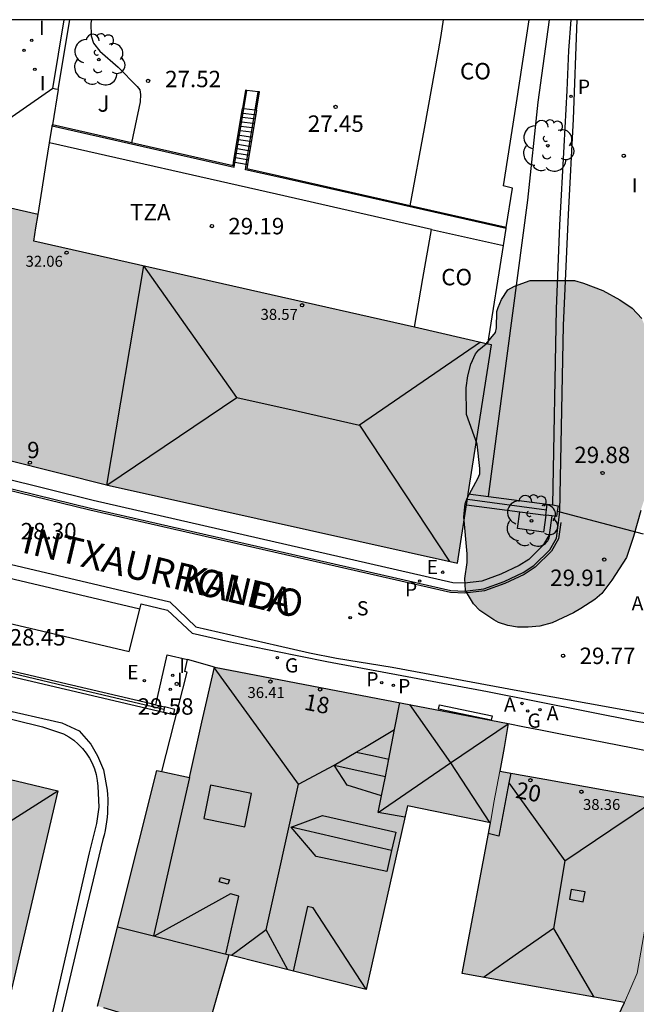
# Model space of a CAD drawing. Units: metres. Extents: x 584144 to 584496, y 4796789 to 4797041.
# Drawn here: x 584434 to 584462, y 4796995 to 4797040 of the extents above; entities that cross this region are included whole.
import ezdxf
from ezdxf.enums import TextEntityAlignment as Align

# ---------------------------------------------------------------- set-up
doc = ezdxf.new("R2010")
doc.units = ezdxf.units.M
for name, color, linetype in [('010106', 9, 'Continuous'), ('020204', 9, 'Continuous'), ('020308', 9, 'Continuous'), ('050102', 4, 'Continuous'), ('060108', 9, 'Continuous'), ('060113', 4, 'Continuous'), ('060117', 9, 'Continuous'), ('060141', 9, 'Continuous'), ('060144', 9, 'Continuous'), ('060145', 9, 'Continuous'), ('070105', 6, 'Continuous'), ('070106', 6, 'Continuous'), ('070108', 9, 'VALLA'), ('070110', 9, 'Continuous'), ('080106', 1, 'Continuous'), ('080107', 9, 'Continuous'), ('080109', 9, 'Continuous'), ('080110', 9, 'Continuous'), ('080124', 9, 'Continuous'), ('080201', 9, 'Continuous'), ('080202', 9, 'Continuous'), ('080301', 9, 'Continuous'), ('080303', 9, 'Continuous'), ('080306', 9, 'Continuous'), ('080308', 9, 'Continuous'), ('080311', 9, 'Continuous'), ('080312', 8, 'Continuous'), ('100101', 9, 'Continuous'), ('100106', 63, 'Continuous'), ('100107', 3, 'Continuous'), ('100116', 71, 'Continuous'), ('100202', 3, 'Continuous'), ('100302', 7, 'Continuous'), ('200205', 4, 'Continuous'), ('200305', 4, 'Continuous'), ('210102', 4, 'Continuous'), ('210201', 9, 'Continuous'), ('210204', 9, 'Continuous'), ('210205', 4, 'Continuous'), ('210301', 9, 'Continuous'), ('210304', 9, 'Continuous'), ('210305', 4, 'Continuous'), ('220205', 1, 'Continuous'), ('220305', 1, 'Continuous'), ('230204', 9, 'Continuous'), ('230304', 9, 'Continuous'), ('260101', 9, 'Continuous'), ('270204', 9, 'Continuous'), ('270304', 9, 'Continuous'), ('990501', 21, 'Continuous'), ('990504', 63, 'Continuous')]:
    doc.layers.add(name, color=color, linetype=linetype)
doc.layers.add('080111', color=7, linetype='Continuous', lineweight=30)
doc.layers.add('080117', color=7, linetype='Continuous', lineweight=20)
doc.styles.add('ARIAL', font='ARIAL.TTF', dxfattribs={"height": 1})
doc.styles.add('ARIALI', font='ARIALI.TTF', dxfattribs={"height": 1})
doc.styles.add('ROMANS', font='romans__.ttf', dxfattribs={"height": 1})
doc.styles.get("Standard").update_dxf_attribs({"font": 'txt.shx'})
doc.linetypes.add('VALLA', pattern='A,1,[200,DONOSTI.shx,S=0.1,R=0,X=0,Y=0],1', length=2)

# ---------------------------------------------------------------- blocks, each defined once
blk = doc.blocks.new('PUNTO')
blk.add_circle((0, 0), 0.075)
at = {"layer": '080201'}
blk.add_attdef('NPUNTO', (3018670.602, 23971172.45, 141.256), '', height=0.75, rotation=359.806, dxfattribs=at)
blk = doc.blocks.new('COTAPU')
blk.add_circle((0, 0), 0.075)
blk = doc.blocks.new('BloquePortal')
blk.add_circle((0, 0), 0.075)
at = {"flags": 5}
blk.add_attdef('INDICE', text='', height=0.75, dxfattribs=at).set_placement((0, 0), align=Align.MIDDLE_CENTER)
blk = doc.blocks.new('ARBOL')
blk.add_circle((0, 0), 0.0587)
for centre, radius, start, end in [((-0.564, 0.381), 0.532, 92.28, 254.58), ((-0.28, 0.855), 0.3, 359.2878, 173.6078), ((0.097, 0.97), 0.21, 23.1565, 160.4665), ((0.438, 0.881), 0.24, 301.578, 139.328), ((0.656, 0.288), 0.443, 319.8556, 114.7656), ((-0.091, 0.321), 0.12, 119.14, 310.56), ((0.819, -0.249), 0.383, 235.5275, 62.0275), ((-0.556, -0.339), 0.555, 142.64, 266.54), ((-0.039, -0.384), 0.21, 189.64, 323.88), ((0.299, -0.624), 0.532, 224.67, 0.24), ((-0.301, -0.676), 0.45, 213.78, 295.32)]:
    blk.add_arc(centre, radius, start, end)
blk = doc.blocks.new('PLUVI3')
blk.add_circle((0, 0), 0.055)
blk = doc.blocks.new('SANEA')
blk.add_circle((0, 0), 0.055)
blk = doc.blocks.new('REIND')
blk.add_circle((0, 0), 0.055)
blk = doc.blocks.new('REGELE')
blk.add_circle((0, 0), 0.055)
blk = doc.blocks.new('REGAS')
blk.add_circle((0, 0), 0.055)
blk = doc.blocks.new('ABAS')
blk.add_circle((0, 0), 0.055)
blk = doc.blocks.new('PLUVI1')
blk.add_circle((0, 0), 0.055)

msp = doc.modelspace()

# ---------------------------------------------------------------- hatches: boundary and pattern name
at = {"layer": '990501'}
for points in [[(584455.146, 4797025.25), (584444.609, 4797027.64), (584434.234, 4797029.993), (584434.33, 4797030.598), (584434.425, 4797031.202), (584433.567, 4797031.404), (584432.709, 4797031.607), (584431.58, 4797026.122), (584430.452, 4797020.637), (584430.581, 4797020.606), (584437.669, 4797018.818), (584453.584, 4797015.267)], [(584407.676, 4797011.429), (584405.615, 4797002.71), (584405.509, 4797002.264), (584404.354, 4796997.377), (584404.247, 4796996.926), (584403.552, 4796993.986), (584404.502, 4796993.763), (584404.774, 4796993.699), (584410.156, 4796992.433), (584410.544, 4796994.599), (584425.261, 4796990.999), (584424.747, 4796988.958), (584431.215, 4796987.334), (584435.33, 4797004.879), (584428.315, 4797006.54), (584428.069, 4797006.599), (584425.734, 4797007.152), (584425.389, 4797007.233), (584417.56, 4797009.088), (584417.273, 4797009.156), (584415.2, 4797009.647), (584414.893, 4797009.72)], [(584455.525, 4797005.771), (584455.719, 4797006.859), (584455.913, 4797007.947), (584442.487, 4797010.551), (584441.915, 4797008.016), (584441.343, 4797005.486), (584439.845, 4797005.808), (584437.145, 4796995.041), (584442.045, 4796993.561), (584443.14, 4796997.376), (584449.413, 4796995.798), (584451.303, 4797004.194), (584455.097, 4797003.414), (584455.258, 4797004.346)], [(584483.329, 4796999.149), (584483.663, 4797001.518), (584480.491, 4797001.942), (584480.648, 4797003.186), (584480.674, 4797003.457), (584480.673, 4797003.607), (584480.627, 4797003.667), (584480.561, 4797003.715), (584480.369, 4797003.785), (584471.962, 4797005.122), (584463.533, 4797006.463), (584463.349, 4797005.432), (584463.165, 4797004.4), (584462.479, 4797000.469), (584461.793, 4796996.538), (584461.508, 4796995.869), (584461.223, 4796995.2), (584459.999, 4796992.621), (584460.567, 4796992.421), (584460.822, 4796992.95), (584468.354, 4796991.56), (584475.887, 4796990.17), (584475.565, 4796988.908), (584481.685, 4796987.69), (584481.777, 4796988.16), (584481.837, 4796988.466), (584482.478, 4796991.74), (584482.577, 4796992.251), (584482.848, 4796993.633), (584483.118, 4796995.015), (584482.932, 4796995.018), (584482.747, 4796995.022)], [(584463.165, 4797004.4), (584460.371, 4797004.902), (584457.576, 4797005.403), (584456.551, 4797005.587), (584455.525, 4797005.771), (584455.258, 4797004.346), (584455.097, 4797003.414), (584453.809, 4796996.519), (584457.278, 4796995.902), (584461.223, 4796995.2), (584461.508, 4796995.869), (584461.793, 4796996.538), (584462.479, 4797000.469)]]:
    msp.add_hatch(color=256, dxfattribs=at).paths.add_polyline_path(points)
at = {"layer": '990504'}
msp.add_hatch(color=256, dxfattribs=at).paths.add_polyline_path([(584458.93, 4797028.183), (584459.35, 4797028.067), (584460.238, 4797027.735), (584461.01, 4797027.307), (584461.57, 4797026.927), (584462.01, 4797026.451), (584462.662, 4797024.967), (584462.986, 4797023.915), (584463.106, 4797022.911), (584463.102, 4797021.899), (584462.962, 4797020.907), (584462.646, 4797019.787), (584461.962, 4797017.679), (584461.634, 4797016.491), (584461.31, 4797015.531), (584460.65, 4797014.495), (584460.19, 4797013.891), (584459.866, 4797013.615), (584459.226, 4797013.203), (584458.886, 4797013.003), (584457.91, 4797012.547), (584457.354, 4797012.395), (584456.826, 4797012.351), (584456.334, 4797012.355), (584455.894, 4797012.423), (584455.47, 4797012.567), (584455.25, 4797012.683), (584454.618, 4797013.111), (584454.322, 4797013.423), (584453.954, 4797014.027), (584453.93, 4797014.579), (584454.026, 4797015.307), (584454.03, 4797015.707), (584453.874, 4797017.387), (584453.938, 4797017.991), (584454.03, 4797018.243), (584454.526, 4797019.139), (584454.614, 4797019.359), (584454.618, 4797019.607), (584454.486, 4797020.719), (584453.998, 4797022.067), (584453.994, 4797023.279), (584454.062, 4797023.835), (584454.194, 4797024.367), (584454.418, 4797024.843), (584454.566, 4797025.023), (584454.894, 4797025.299), (584455.326, 4797025.815), (584455.374, 4797026.027), (584455.394, 4797026.771), (584455.45, 4797026.963), (584455.606, 4797027.327), (584455.894, 4797027.759), (584456.198, 4797027.935), (584456.914, 4797028.191)])

# ---------------------------------------------------------------- linework, layer by layer
at = {"layer": '010106', "flags": 128}
msp.add_lwpolyline([(584144.159, 4796790.113), (584494.149, 4796790.106), (584494.155, 4797040.098), (584144.165, 4797040.106)], close=True, dxfattribs=at)
at = {"layer": '050102'}
msp.add_polyline3d([(584458.274, 4797017.614, 29.766), (584458.436, 4797026.13, 28.925), (584458.664, 4797031.204, 28.396), (584458.889, 4797035.554, 28.274), (584459.06, 4797040.099, 27.965)], dxfattribs=at)
at = {"layer": '060108'}
for points in [[(584457.904, 4797017.433, 29.638), (584457.782, 4797016.564, 29.642), (584457.509, 4797016.096, 29.643), (584456.847, 4797015.447, 29.645), (584456.406, 4797015.161, 29.646), (584455.577, 4797014.767, 29.648), (584454.709, 4797014.459, 29.651), (584453.904, 4797014.359, 29.655), (584453.384, 4797014.369, 29.657), (584436.948, 4797018.144, 28.576), (584428.522, 4797020.217, 28.016), (584422.29, 4797021.681, 27.556), (584406.519, 4797025.121, 26.549)], [(584400.099, 4797020.314, 26.289), (584403.23, 4797019.538, 26.464), (584404.243, 4797019.301, 26.428), (584404.288, 4797019.28, 26.429), (584408.209, 4797018.377, 26.687), (584409.174, 4797018.153, 26.855), (584411.805, 4797017.539, 27.03), (584438.592, 4797011.237, 28.783), (584439.075, 4797013.177, 28.751)], [(584439.075, 4797013.177, 28.751), (584439.136, 4797013.42, 28.747), (584440.341, 4797013.121, 28.806), (584441.472, 4797012.081, 28.902), (584443.145, 4797011.691, 28.927)], [(584443.145, 4797011.691, 28.927), (584444.01, 4797011.506, 28.995), (584447.614, 4797010.774, 29.153), (584454.96, 4797009.41, 29.583), (584461.778, 4797008.05, 29.911), (584469.646, 4797006.778, 30.531), (584475.875, 4797005.738, 30.853), (584477.379, 4797005.56, 30.915), (584480.732, 4797005.16, 31.081), (584484.048, 4797004.684, 31.279)]]:
    msp.add_polyline3d(points, dxfattribs=at)
at = {"layer": '060113'}
for points in [[(584406.536, 4797024.803, 26.442), (584422.133, 4797021.311, 27.618), (584428.373, 4797019.853, 28.106), (584436.818, 4797017.788, 28.705), (584453.287, 4797014.03, 29.86), (584453.924, 4797013.997, 29.861), (584454.796, 4797014.106, 29.86), (584455.72, 4797014.436, 29.861), (584456.588, 4797014.85, 29.862), (584457.08, 4797015.17, 29.863), (584457.803, 4797015.881, 29.862), (584458.113, 4797016.416, 29.862), (584458.274, 4797017.614, 29.856)], [(584399.776, 4797022.599, 26.077), (584401.818, 4797022.13, 26.206), (584403.878, 4797022.124, 26.362), (584440.444, 4797013.501, 28.747), (584441.635, 4797012.368, 28.788)], [(584439.075, 4797013.177, 28.673), (584403.502, 4797021.566, 26.353), (584401.682, 4797021.507, 26.209)], [(584441.635, 4797012.368, 28.788), (584445.371, 4797011.508, 28.964), (584446.823, 4797011.174, 29.06), (584448.067, 4797010.934, 29.15), (584450.601, 4797010.528, 29.297), (584456.354, 4797009.455, 29.627), (584461.146, 4797008.588, 29.863)], [(584461.146, 4797008.588, 29.863), (584464.348, 4797008.008, 30.013), (584468.584, 4797007.242, 30.235), (584471.886, 4797006.72, 30.477), (584474.815, 4797006.306, 30.695), (584477.733, 4797005.884, 30.879), (584482.867, 4797005.138, 31.124), (584485.069, 4797004.882, 31.324)]]:
    msp.add_polyline3d(points, dxfattribs=at)
at = {"layer": '060117'}
for points in [[(584443.961, 4797036.874, 27.382), (584443.902, 4797036.882, 27.378), (584443.764, 4797036.046, 27.552)], [(584444.485, 4797036.81, 27.416), (584443.961, 4797036.874, 27.382)], [(584444.406, 4797035.97, 27.939), (584444.543, 4797036.803, 27.42), (584444.485, 4797036.81, 27.416)], [(584443.362, 4797033.599, 29.424), (584443.764, 4797036.046, 27.552)], [(584443.824, 4797036.039, 27.556), (584443.764, 4797036.046, 27.552)], [(584444.348, 4797035.976, 27.592), (584443.824, 4797036.039, 27.556)], [(584444.406, 4797035.97, 27.939), (584443.997, 4797033.483, 29.489)], [(584444.406, 4797035.97, 27.596), (584444.348, 4797035.976, 27.592)], [(584443.335, 4797033.436, 29.525), (584443.362, 4797033.599, 29.424)], [(584443.42, 4797033.588, 29.335), (584443.362, 4797033.599, 29.331)], [(584443.94, 4797033.493, 29.372), (584443.42, 4797033.588, 29.335)], [(584443.997, 4797033.483, 29.376), (584443.94, 4797033.493, 29.372)], [(584443.997, 4797033.483, 29.489), (584443.966, 4797033.294, 29.607)]]:
    msp.add_polyline3d(points, dxfattribs=at)
at = {"layer": '060141'}
for points in [[(584443.788, 4797035.824, 27.68), (584443.729, 4797035.832, 27.676)], [(584444.312, 4797035.76, 27.713), (584443.788, 4797035.824, 27.68)], [(584443.723, 4797035.43, 28.001), (584443.664, 4797035.437, 27.997)], [(584443.757, 4797035.633, 27.852), (584443.698, 4797035.64, 27.848)], [(584444.248, 4797035.368, 28.037), (584443.723, 4797035.43, 28.001)], [(584444.281, 4797035.57, 27.889), (584443.757, 4797035.633, 27.852)], [(584444.306, 4797035.361, 28.041), (584444.248, 4797035.368, 28.037)], [(584444.339, 4797035.564, 27.893), (584444.281, 4797035.57, 27.889)], [(584444.37, 4797035.753, 27.716), (584444.312, 4797035.76, 27.713)], [(584443.657, 4797035.025, 28.297), (584443.598, 4797035.032, 28.293)], [(584443.69, 4797035.227, 28.149), (584443.631, 4797035.234, 28.145)], [(584444.181, 4797034.962, 28.334), (584443.657, 4797035.025, 28.297)], [(584444.214, 4797035.165, 28.185), (584443.69, 4797035.227, 28.149)], [(584444.239, 4797034.956, 28.338), (584444.181, 4797034.962, 28.334)], [(584444.273, 4797035.158, 28.189), (584444.214, 4797035.165, 28.185)], [(584443.589, 4797034.611, 28.596), (584443.53, 4797034.62, 28.591)], [(584443.622, 4797034.815, 28.447), (584443.563, 4797034.824, 28.442)], [(584444.111, 4797034.536, 28.635), (584443.589, 4797034.611, 28.596)], [(584444.145, 4797034.741, 28.487), (584443.622, 4797034.815, 28.447)], [(584444.169, 4797034.528, 28.639), (584444.111, 4797034.536, 28.635)], [(584444.203, 4797034.733, 28.491), (584444.145, 4797034.741, 28.487)], [(584443.521, 4797034.202, 28.891), (584443.463, 4797034.212, 28.887)], [(584443.554, 4797034.404, 28.744), (584443.496, 4797034.414, 28.739)], [(584444.043, 4797034.12, 28.93), (584443.521, 4797034.202, 28.891)], [(584444.075, 4797034.319, 28.782), (584443.554, 4797034.404, 28.744)], [(584444.1, 4797034.111, 28.934), (584444.043, 4797034.12, 28.93)], [(584444.133, 4797034.31, 28.786), (584444.075, 4797034.319, 28.782)], [(584443.454, 4797033.795, 29.187), (584443.396, 4797033.805, 29.183)], [(584443.487, 4797033.998, 29.039), (584443.429, 4797034.008, 29.035)], [(584443.975, 4797033.709, 29.225), (584443.454, 4797033.795, 29.187)], [(584444.008, 4797033.909, 29.077), (584443.487, 4797033.998, 29.039)], [(584444.033, 4797033.7, 29.229), (584443.975, 4797033.709, 29.225)], [(584444.066, 4797033.9, 29.081), (584444.008, 4797033.909, 29.077)]]:
    msp.add_polyline3d(points, dxfattribs=at)
at = {"layer": '060144'}
for points in [[(584443.824, 4797036.039, 27.881), (584443.961, 4797036.874, 27.378)], [(584444.348, 4797035.976, 27.907), (584444.485, 4797036.81, 27.42)], [(584443.42, 4797033.588, 29.37), (584443.824, 4797036.039, 27.881)], [(584443.94, 4797033.493, 29.358), (584444.348, 4797035.976, 27.907)], [(584435.075, 4797035.255, 29.499), (584443.385, 4797033.375, 29.499), (584443.42, 4797033.588, 29.37)], [(584455.808, 4797030.558, 29.499), (584445.421, 4797032.908, 29.499), (584443.9, 4797033.252, 29.499), (584443.94, 4797033.493, 29.358)]]:
    msp.add_polyline3d(points, dxfattribs=at)
at = {"layer": '060145'}
for points in [[(584458.762, 4797040.099, 27.954), (584458.659, 4797038.694, 28.152), (584458.579, 4797036.866, 28.312), (584458.442, 4797034.306, 28.42), (584458.246, 4797030.718, 28.536), (584458.106, 4797026.895, 28.908), (584457.936, 4797017.933, 29.793)], [(584455.913, 4797007.947, 29.668), (584456.651, 4797007.803, 29.723), (584457.39, 4797007.659, 29.777)], [(584459.657, 4797007.218, 29.943), (584461.595, 4797006.84, 30.085), (584463.533, 4797006.463, 30.228)]]:
    msp.add_polyline3d(points, dxfattribs=at)
at = {"layer": '070105'}
for points in [[(584435.099, 4797036.959, 29.4), (584435.625, 4797040.1, 29.337)], [(584435.346, 4797036.918, 29.372), (584435.879, 4797040.1, 29.333)], [(584435.346, 4797036.918, 29.372), (584435.083, 4797035.303, 29.78)], [(584435.346, 4797036.918, 29.4), (584435.222, 4797036.938, 29.4), (584435.099, 4797036.959, 29.4)], [(584434.948, 4797034.475, 30.002), (584435.07, 4797035.224, 29.8), (584435.075, 4797035.255, 29.792)], [(584435.075, 4797035.255, 29.792), (584435.083, 4797035.303, 29.78)], [(584438.692, 4797034.486, 29.499), (584435.083, 4797035.303, 29.499)], [(584434.425, 4797031.202, 30.78), (584434.609, 4797032.366, 30.519), (584434.793, 4797033.529, 30.257), (584434.948, 4797034.475, 30.002)], [(584443.335, 4797033.436, 29.499), (584438.692, 4797034.486, 29.499)], [(584451.43, 4797031.605, 29.499), (584445.45, 4797032.958, 29.499), (584443.966, 4797033.294, 29.499)], [(584455.817, 4797030.612, 31.828), (584456.099, 4797032.414, 31.804), (584455.683, 4797032.51, 31.78)], [(584455.817, 4797030.612, 29.499), (584451.43, 4797031.605, 29.499)], [(584455.687, 4797029.783, 31.839), (584455.808, 4797030.558, 31.829)], [(584455.808, 4797030.558, 31.829), (584455.817, 4797030.612, 31.828)], [(584454.983, 4797025.287, 31.899), (584455.687, 4797029.783, 31.839)], [(584454.08, 4797018.438, 31.996), (584455.002, 4797018.317, 31.996)], [(584455.002, 4797018.317, 31.996), (584457.688, 4797017.966, 31.996)], [(584454.003, 4797017.944, 31.996), (584456.432, 4797017.626, 31.996)], [(584456.432, 4797017.626, 31.996), (584457.622, 4797017.47, 31.996)], [(584429.492, 4797011.22, 28.267), (584439.529, 4797008.871, 28.924), (584439.803, 4797008.805, 29.095)], [(584439.803, 4797008.805, 28.951), (584440.322, 4797011.088, 28.894), (584441.248, 4797010.879, 28.946)], [(584429.435, 4797010.977, 28.282), (584440.149, 4797008.465, 29.616)], [(584440.081, 4797005.757, 29.609), (584441.243, 4797010.301, 29.581), (584441.126, 4797010.327, 29.582), (584441.248, 4797010.879, 29.575)], [(584442.481, 4797010.523, 28.981), (584441.248, 4797010.879, 28.946)], [(584428.069, 4797006.599, 28.253), (584428.453, 4797008.549, 28.253), (584429.624, 4797009.314, 28.253), (584435.51, 4797007.985, 28.253)], [(584428.315, 4797006.54, 28.243), (584428.723, 4797008.476, 28.243), (584429.61, 4797009.027, 28.243), (584434.634, 4797007.792, 28.243), (584435.593, 4797007.474, 28.243), (584435.83, 4797007.34, 28.243), (584436.053, 4797007.184, 28.243), (584436.26, 4797007.007, 28.243), (584436.45, 4797006.812, 28.243), (584436.62, 4797006.599, 28.243), (584436.769, 4797006.371, 28.243), (584436.895, 4797006.13, 28.243), (584436.998, 4797005.878, 28.243), (584437.077, 4797005.618, 28.243), (584437.13, 4797005.351, 28.243), (584437.158, 4797005.08, 28.243), (584437.195, 4797004.122, 28.243), (584437.089, 4797003.376, 28.243), (584436.754, 4797002.044, 28.243), (584432.855, 4796985.001, 28.243)], [(584439.803, 4797008.805, 29.095), (584440.207, 4797008.708, 29.348)], [(584440.149, 4797008.465, 29.616), (584440.61, 4797008.353, 29.638), (584440.671, 4797008.595, 29.638), (584440.207, 4797008.708, 29.348)], [(584440.207, 4797008.708, 29.616), (584440.149, 4797008.465, 29.616)], [(584435.51, 4797007.985, 28.253), (584436.304, 4797007.609, 28.253), (584436.833, 4797007.011, 28.253), (584437.144, 4797006.471, 28.253), (584437.42, 4797005.838, 28.253), (584437.581, 4797004.906, 28.253)], [(584457.39, 4797007.659, 29.777), (584458.523, 4797007.438, 29.86), (584459.657, 4797007.218, 29.943)], [(584437.581, 4797004.906, 28.253), (584437.597, 4797004.699, 28.253), (584437.606, 4797004.493, 28.253), (584437.609, 4797004.286, 28.253), (584437.605, 4797004.079, 28.253), (584437.594, 4797003.873, 28.253), (584437.577, 4797003.667, 28.253), (584437.552, 4797003.461, 28.253), (584437.521, 4797003.257, 28.253), (584437.484, 4797003.054, 28.253), (584437.439, 4797002.852, 28.253), (584437.389, 4797002.651, 28.253), (584436.577, 4796999.278, 28.253), (584434.018, 4796988.457, 28.253), (584433.189, 4796984.978, 28.409)]]:
    msp.add_polyline3d(points, dxfattribs=at)
at = {"layer": '070106'}
for points in [[(584458.15, 4797017.647, 31.996), (584458.274, 4797017.614, 31.995)], [(584458.274, 4797017.614, 31.995), (584462.068, 4797016.618, 31.952)]]:
    msp.add_polyline3d(points, dxfattribs=at)
at = {"layer": '070108'}
for points in [[(584456.851, 4797040.099, 31.502), (584456.267, 4797036.305, 31.109), (584455.683, 4797032.51, 30.716)], [(584454.042, 4797018.191, 31.996), (584457.655, 4797017.718, 31.996)], [(584440.178, 4797008.587, 30.049), (584436.566, 4797009.437, 29.931), (584432.981, 4797010.288, 29.931), (584429.469, 4797011.121, 29.815)]]:
    msp.add_polyline3d(points, dxfattribs=at)
at = {"layer": '070110'}
for points in [[(584457.655, 4797017.718, 31.996), (584457.688, 4797017.966, 31.996)], [(584457.688, 4797017.966, 31.996), (584457.688, 4797017.966, 31.996), (584457.936, 4797017.933, 31.996)], [(584457.936, 4797017.933, 31.996), (584458.184, 4797017.901, 31.996), (584458.15, 4797017.647, 31.996)], [(584457.622, 4797017.47, 31.996), (584457.655, 4797017.718, 31.996)], [(584457.904, 4797017.433, 31.996), (584457.622, 4797017.47, 31.996)], [(584458.15, 4797017.647, 31.996), (584458.118, 4797017.405, 31.996), (584457.904, 4797017.433, 31.996)]]:
    msp.add_polyline3d(points, dxfattribs=at)
at = {"layer": '080106'}
for points in [[(584443.871, 4797003.229, 38.185), (584444.183, 4797004.747, 38.185), (584442.307, 4797005.133, 37.417), (584441.995, 4797003.615, 37.417), (584443.871, 4797003.229, 38.185)], [(584443.103, 4797000.605, 37.701), (584442.704, 4797000.719, 37.594), (584442.767, 4797000.917, 37.569), (584443.166, 4797000.803, 37.676), (584443.103, 4797000.605, 37.701)], [(584458.791, 4797000.364, 39.573), (584458.713, 4796999.918, 39.573), (584459.339, 4796999.808, 39.369), (584459.417, 4797000.254, 39.369), (584458.791, 4797000.364, 39.573)]]:
    msp.add_polyline3d(points, dxfattribs=at)
at = {"layer": '080107'}
for points in [[(584451.43, 4797031.605, 27.512), (584452.078, 4797035.142, 27.518), (584452.725, 4797038.68, 27.524), (584452.837, 4797039.389, 27.257), (584452.949, 4797040.099, 27.257)], [(584435.099, 4797036.959, 29.376), (584433.236, 4797035.662, 29.895), (584432.199, 4797034.939, 30.184)], [(584451.619, 4797026.05, 31.52), (584452.013, 4797028.288, 31.52), (584452.406, 4797030.526, 31.52)], [(584452.406, 4797030.526, 31.52), (584452.406, 4797030.526, 31.52), (584455.687, 4797029.783, 31.52)]]:
    msp.add_polyline3d(points, dxfattribs=at)
at = {"layer": '080109'}
for points in [[(584443.507, 4797022.847, 40.776), (584439.257, 4797028.854, 31.572)], [(584454.639, 4797025.365, 38.666), (584449.106, 4797021.583, 40.916)], [(584437.574, 4797018.839, 38.528), (584443.507, 4797022.847, 40.776)], [(584443.507, 4797022.847, 40.952), (584446.307, 4797022.215, 40.952), (584449.106, 4797021.583, 40.952)], [(584449.106, 4797021.583, 40.916), (584453.23, 4797015.346, 38.565)], [(584446.327, 4797005.176, 38.521), (584444.403, 4797007.844, 38.06), (584442.478, 4797010.511, 37.599)], [(584450.718, 4797007.671, 38.441), (584450.961, 4797008.907, 38.441)], [(584451.39, 4797008.824, 38.662), (584453.267, 4797006.144, 39.509)], [(584453.267, 4797006.144, 39.509), (584455.909, 4797007.927, 38.678)], [(584448.963, 4797006.636, 37.761), (584449.334, 4797006.855, 37.697), (584450.718, 4797007.671, 37.457)], [(584450.453, 4797006.325, 38.441), (584450.718, 4797007.671, 38.441)], [(584447.951, 4797006.04, 37.937), (584448.963, 4797006.636, 37.761)], [(584448.963, 4797006.636, 37.589), (584449.707, 4797006.48, 37.589), (584450.453, 4797006.325, 37.589)], [(584449.971, 4797003.88, 38.441), (584453.267, 4797006.144, 39.509)], [(584450.296, 4797005.529, 37.937), (584450.453, 4797006.325, 38.441)], [(584453.267, 4797006.144, 39.509), (584455.05, 4797003.424, 38.599)], [(584446.327, 4797005.176, 38.521), (584447.951, 4797006.04, 37.937)], [(584450.121, 4797004.64, 38.441), (584448.547, 4797005.128, 37.725), (584447.951, 4797006.04, 37.937)], [(584447.951, 4797006.04, 37.937), (584450.296, 4797005.529, 37.937)], [(584456.022, 4797005.682, 38.453), (584455.939, 4797005.242, 38.453)], [(584450.121, 4797004.64, 38.441), (584450.296, 4797005.529, 37.937)], [(584455.939, 4797005.242, 38.453), (584455.479, 4797002.808, 38.453), (584454.991, 4797002.92, 38.453)], [(584455.939, 4797005.242, 38.681), (584458.499, 4797001.68, 39.753)], [(584413.658, 4797001.915, 39.493), (584426.014, 4796998.951, 39.493), (584435.33, 4797004.879, 37.203)], [(584444.855, 4796998.525, 38.533), (584446.327, 4797005.176, 38.521)], [(584449.971, 4797003.88, 38.441), (584450.121, 4797004.64, 38.441)], [(584458.499, 4797001.68, 39.753), (584460.591, 4797003.086, 39.165), (584462.683, 4797004.492, 38.577)], [(584451.185, 4797003.67, 38.401), (584449.971, 4797003.88, 38.441)], [(584445.99, 4797003.211, 38.346), (584447.419, 4797003.752, 37.821), (584450.775, 4797002.988, 37.821), (584450.579, 4797002.146, 38.442)], [(584450.579, 4797002.146, 38.442), (584450.355, 4797001.184, 37.821), (584447.131, 4797001.865, 37.821), (584445.99, 4797003.211, 38.346)], [(584450.579, 4797002.146, 38.442), (584445.99, 4797003.211, 38.346)], [(584458.499, 4797001.68, 39.753), (584457.975, 4796998.584, 39.753)], [(584443.011, 4796997.408, 37.853), (584443.603, 4797000.061, 37.853), (584443.219, 4797000.165, 37.853), (584439.731, 4796998.233, 36.845)], [(584449.417, 4796995.814, 36.888), (584446.999, 4796999.525, 37.845), (584446.739, 4796999.589, 37.845), (584446.085, 4796996.635, 37.852)], [(584444.855, 4796998.525, 38.533), (584443.899, 4796997.815, 38.193), (584443.265, 4796997.344, 37.967)], [(584445.838, 4796996.697, 37.961), (584444.855, 4796998.525, 38.533)], [(584457.975, 4796998.584, 39.753), (584456.375, 4796997.466, 39.542), (584454.775, 4796996.348, 39.331)], [(584457.975, 4796998.584, 39.753), (584459.827, 4796995.448, 38.885)]]:
    msp.add_polyline3d(points, dxfattribs=at)
at = {"layer": '080110'}
for points in [[(584437.574, 4797018.839, 31.947), (584439.257, 4797028.854, 31.894)], [(584441.343, 4797005.486, 29.071), (584439.706, 4796998.24, 29.2)], [(584438.051, 4796998.656, 32.283), (584439.706, 4796998.24, 32.265)], [(584439.706, 4796998.24, 32.265), (584443.14, 4796997.376, 32.227)]]:
    msp.add_polyline3d(points, dxfattribs=at)
at = {"layer": '080111'}
for points in [[(584434.425, 4797031.202, 30.78), (584433.567, 4797031.404, 30.671), (584432.709, 4797031.607, 30.688)], [(584451.619, 4797026.05, 31.012), (584444.609, 4797027.64, 29.249), (584434.234, 4797029.993, 29.28), (584434.33, 4797030.598, 30.916), (584434.425, 4797031.202, 30.78)], [(584454.983, 4797025.287, 31.857), (584451.619, 4797026.05, 31.012)], [(584454.08, 4797018.438, 31.99), (584455.146, 4797025.25, 31.898), (584454.983, 4797025.287, 31.857)], [(584430.452, 4797020.637, 28.133), (584430.581, 4797020.606, 28.142), (584437.669, 4797018.818, 28.574), (584453.584, 4797015.267, 32.032), (584454.003, 4797017.944, 31.996)], [(584454.042, 4797018.191, 31.993), (584454.08, 4797018.438, 31.99)], [(584454.003, 4797017.944, 31.996), (584454.042, 4797018.191, 31.993)], [(584440.081, 4797005.757, 33.697), (584441.343, 4797005.486, 29.071), (584441.915, 4797008.016, 29.025), (584442.481, 4797010.523, 28.981)], [(584442.481, 4797010.523, 28.981), (584455.913, 4797007.947, 29.668)], [(584455.913, 4797007.947, 29.668), (584455.719, 4797006.859, 29.635), (584455.525, 4797005.771, 29.99)], [(584428.315, 4797006.54, 37.262), (584435.33, 4797004.879, 37.203), (584431.215, 4796987.334, 37.222), (584424.747, 4796988.958, 37.546), (584425.261, 4796990.999, 36.838), (584410.544, 4796994.599, 37.648), (584410.156, 4796992.433, 37.364), (584404.774, 4796993.699, 37.364)], [(584437.304, 4796995.674, 31.107), (584439.845, 4797005.808, 34.56), (584440.081, 4797005.757, 33.697)], [(584455.525, 4797005.771, 29.99), (584456.551, 4797005.587, 29.99), (584457.576, 4797005.403, 29.99), (584460.371, 4797004.902, 30.078), (584463.165, 4797004.4, 30.166)], [(584455.097, 4797003.414, 32.197), (584451.303, 4797004.194, 32.204), (584449.413, 4796995.798, 32.159), (584443.14, 4796997.376, 29.023), (584442.045, 4796993.561, 29.021), (584437.43, 4796994.955, 30.782)], [(584461.223, 4796995.2, 33.593), (584457.278, 4796995.902, 32.577), (584453.809, 4796996.519, 32.177), (584455.097, 4797003.414, 32.197)], [(584437.16, 4796995.036, 30.885), (584437.145, 4796995.041, 30.891), (584437.304, 4796995.674, 31.107)], [(584459.999, 4796992.621, 33.525), (584461.223, 4796995.2, 33.593)]]:
    msp.add_polyline3d(points, dxfattribs=at)
at = {"layer": '080117'}
for points in [[(584455.525, 4797005.771, 38.441), (584455.258, 4797004.346, 38.441), (584455.097, 4797003.414, 38.441)], [(584461.223, 4796995.2, 33.593), (584461.508, 4796995.869, 33.593), (584461.793, 4796996.538, 33.593), (584462.479, 4797000.469, 38.441), (584463.165, 4797004.4, 38.441)]]:
    msp.add_polyline3d(points, dxfattribs=at)
at = {"layer": '080124'}
msp.add_polyline3d([(584452.406, 4797030.526, 29.499), (584445.317, 4797032.13, 29.499), (584434.948, 4797034.475, 29.499)], dxfattribs=at)
at = {"layer": '100101'}
msp.add_polyline3d([(584457.622, 4797017.47, 29.699), (584457.521, 4797016.697, 29.699), (584456.331, 4797016.853, 29.699), (584456.432, 4797017.626, 29.699)], dxfattribs=at)
at = {"layer": '100106', "elevation": 36.313, "flags": 128}
msp.add_lwpolyline([(584461.962, 4797017.679), (584461.634, 4797016.491), (584461.31, 4797015.531), (584460.65, 4797014.495), (584460.19, 4797013.891), (584459.866, 4797013.615), (584459.226, 4797013.203), (584458.886, 4797013.003), (584457.91, 4797012.547), (584457.354, 4797012.395), (584456.826, 4797012.351), (584456.334, 4797012.355), (584455.894, 4797012.423), (584455.47, 4797012.567), (584455.25, 4797012.683), (584454.618, 4797013.111), (584454.322, 4797013.423), (584453.954, 4797014.027), (584453.93, 4797014.579), (584454.026, 4797015.307), (584454.03, 4797015.707), (584453.874, 4797017.387), (584453.938, 4797017.991), (584454.03, 4797018.243), (584454.526, 4797019.139), (584454.614, 4797019.359), (584454.618, 4797019.607), (584454.486, 4797020.719), (584453.998, 4797022.067), (584453.994, 4797023.279), (584454.062, 4797023.835), (584454.194, 4797024.367), (584454.418, 4797024.843), (584454.566, 4797025.023), (584454.894, 4797025.299), (584455.326, 4797025.815), (584455.374, 4797026.027), (584455.394, 4797026.771), (584455.45, 4797026.963), (584455.606, 4797027.327), (584455.894, 4797027.759), (584456.198, 4797027.935), (584456.914, 4797028.191), (584458.93, 4797028.183), (584459.35, 4797028.067), (584460.238, 4797027.735), (584461.01, 4797027.307), (584461.57, 4797026.927), (584462.01, 4797026.451)], dxfattribs=at)
at = {"layer": '100107'}
msp.add_polyline3d([(584455.002, 4797018.317, 31.184), (584456.802, 4797031.862, 29.984), (584457.283, 4797036.342, 29.704), (584457.79, 4797040.099, 29.284)], dxfattribs=at)
at = {"layer": '100116'}
msp.add_polyline3d([(584436.86, 4797040.1, 27.375), (584436.843, 4797039.943, 27.376), (584436.855, 4797039.375, 27.396), (584436.959, 4797039.031, 27.444), (584437.243, 4797038.671, 27.452), (584438.091, 4797037.935, 27.516), (584438.959, 4797037.051, 27.516), (584439.079, 4797036.907, 27.516), (584439.107, 4797036.687, 27.516), (584439.087, 4797036.355, 27.516), (584438.692, 4797034.486, 27.581)], dxfattribs=at)
at = {"layer": '210102'}
msp.add_polyline3d([(584452.726, 4797008.601, 29.429), (584452.767, 4797008.808, 29.441), (584455.172, 4797008.306, 29.46), (584455.131, 4797008.099, 29.429), (584452.726, 4797008.601, 29.429)], dxfattribs=at)
at = {"layer": '260101'}
msp.add_polyline3d([(584458.311, 4797017.134, 29.858), (584458.21, 4797016.383, 29.862), (584457.882, 4797015.819, 29.862), (584457.143, 4797015.092, 29.863), (584456.637, 4797014.763, 29.862), (584455.758, 4797014.344, 29.861), (584454.819, 4797014.008, 29.86), (584453.928, 4797013.897, 29.861), (584453.273, 4797013.931, 29.86), (584436.795, 4797017.69, 28.705), (584428.35, 4797019.756, 28.106), (584422.111, 4797021.213, 27.618), (584406.514, 4797024.705, 26.442)], dxfattribs=at)

# ---------------------------------------------------------------- block references
at = {"layer": '020204', "rotation": 359.9987685839998}
for p in [(584439.452, 4797037.309, 27.517), (584448.017, 4797036.121, 27.446), (584461.188, 4797033.888, 28.312), (584442.369, 4797030.675, 29.186), (584460.219, 4797019.395, 29.878), (584460.298, 4797015.438, 29.905), (584458.418, 4797011.041, 29.772), (584440.763, 4797009.76, 29.583)]:
    msp.add_blockref('COTAPU', p, dxfattribs=at)
at = {"layer": '080201'}
for p, rotation in [((584435.725, 4797029.461, 32.061), 359.9987685839998), ((584435.725, 4797029.461, 32.061), 359.9987685839998), ((584435.725, 4797029.461, 32.061), 359.9987685839998), ((584435.725, 4797029.461, 32.061), 359.9987685839998), ((584435.725, 4797029.461, 32.061), 359.9987685839998), ((584435.725, 4797029.461, 32.061), 359.9987685839998), ((584435.725, 4797029.461, 32.061), 359.9987685839998), ((584435.725, 4797029.461, 32.061), 359.9987685839998), ((584435.725, 4797029.461, 32.061), 359.9987685839998), ((584435.725, 4797029.461, 32.061), 359.9987685839998), ((584435.725, 4797029.461, 32.061), 359.9987685839998), ((584435.725, 4797029.461, 32.061), 359.9987685839998), ((584435.725, 4797029.461, 32.061), 359.9987685839998), ((584435.725, 4797029.461, 32.061), 359.9987685839998), ((584435.725, 4797029.461, 32.061), 359.9987685839998), ((584435.725, 4797029.461, 32.061), 359.9987685839998), ((584435.725, 4797029.461, 32.061), 359.9987685839998), ((584435.725, 4797029.461, 32.061), 359.9987685839998), ((584435.725, 4797029.461, 32.061), 359.9987685839998), ((584435.725, 4797029.461, 32.061), 359.9987685839998), ((584435.725, 4797029.461, 32.061), 359.9987685839998), ((584435.725, 4797029.461, 32.061), 359.9987685839998), ((584435.725, 4797029.461, 32.061), 359.9987685839998), ((584435.725, 4797029.461, 32.061), 359.9987685839998), ((584435.725, 4797029.461, 32.061), 359.9987685839998), ((584435.725, 4797029.461, 32.061), 359.9987685839998), ((584435.725, 4797029.461, 32.061), 359.9987685839998), ((584435.725, 4797029.461, 32.061), 359.9987685839998), ((584435.725, 4797029.461, 32.061), 359.9987685839998), ((584435.725, 4797029.461, 32.061), 359.9987685839998), ((584435.725, 4797029.461, 32.061), 359.9987685839998), ((584435.725, 4797029.461, 32.061), 359.9987685839998), ((584446.489, 4797027.06, 38.573), 359.9987685839998), ((584446.489, 4797027.06, 38.573), 359.9987685839998), ((584446.489, 4797027.06, 38.573), 359.9987685839998), ((584446.489, 4797027.06, 38.573), 359.9987685839998), ((584446.489, 4797027.06, 38.573), 359.9987685839998), ((584446.489, 4797027.06, 38.573), 359.9987685839998), ((584446.489, 4797027.06, 38.573), 359.9987685839998), ((584446.489, 4797027.06, 38.573), 359.9987685839998), ((584446.489, 4797027.06, 38.573), 359.9987685839998), ((584446.489, 4797027.06, 38.573), 359.9987685839998), ((584446.489, 4797027.06, 38.573), 359.9987685839998), ((584446.489, 4797027.06, 38.573), 359.9987685839998), ((584446.489, 4797027.06, 38.573), 359.9987685839998), ((584446.489, 4797027.06, 38.573), 359.9987685839998), ((584446.489, 4797027.06, 38.573), 359.9987685839998), ((584446.489, 4797027.06, 38.573), 359.9987685839998), ((584446.489, 4797027.06, 38.573), 359.9987685839998), ((584446.489, 4797027.06, 38.573), 359.9987685839998), ((584446.489, 4797027.06, 38.573), 359.9987685839998), ((584446.489, 4797027.06, 38.573), 359.9987685839998), ((584446.489, 4797027.06, 38.573), 359.9987685839998), ((584446.489, 4797027.06, 38.573), 359.9987685839998), ((584446.489, 4797027.06, 38.573), 359.9987685839998), ((584446.489, 4797027.06, 38.573), 359.9987685839998), ((584446.489, 4797027.06, 38.573), 359.9987685839998), ((584446.489, 4797027.06, 38.573), 359.9987685839998), ((584446.489, 4797027.06, 38.573), 359.9987685839998), ((584446.489, 4797027.06, 38.573), 359.9987685839998), ((584446.489, 4797027.06, 38.573), 359.9987685839998), ((584446.489, 4797027.06, 38.573), 359.9987685839998), ((584446.489, 4797027.06, 38.573), 359.9987685839998), ((584446.489, 4797027.06, 38.573), 359.9987685839998), ((584445.045, 4797009.865, 36.409), 359.8047685894079), ((584445.045, 4797009.865, 36.409), 359.8047685894079), ((584445.045, 4797009.865, 36.409), 359.8047685894079), ((584445.045, 4797009.865, 36.409), 359.8047685894079), ((584445.045, 4797009.865, 36.409), 359.8047685894079), ((584445.045, 4797009.865, 36.409), 359.8047685894079), ((584445.045, 4797009.865, 36.409), 359.8047685894079), ((584445.045, 4797009.865, 36.409), 359.8047685894079), ((584445.045, 4797009.865, 36.409), 359.8047685894079), ((584445.045, 4797009.865, 36.409), 359.8047685894079), ((584445.045, 4797009.865, 36.409), 359.8047685894079), ((584445.045, 4797009.865, 36.409), 359.8047685894079), ((584445.045, 4797009.865, 36.409), 359.8047685894079), ((584445.045, 4797009.865, 36.409), 359.8047685894079), ((584445.045, 4797009.865, 36.409), 359.8047685894079), ((584445.045, 4797009.865, 36.409), 359.8047685894079), ((584445.045, 4797009.865, 36.409), 359.8047685894073), ((584445.045, 4797009.865, 36.409), 359.8047685894073), ((584445.045, 4797009.865, 36.409), 359.8047685894073), ((584445.045, 4797009.865, 36.409), 359.8047685894073), ((584445.045, 4797009.865, 36.409), 359.8047685894073), ((584445.045, 4797009.865, 36.409), 359.8047685894073), ((584445.045, 4797009.865, 36.409), 359.8047685894073), ((584445.045, 4797009.865, 36.409), 359.8047685894073), ((584445.045, 4797009.865, 36.409), 359.8047685894073), ((584445.045, 4797009.865, 36.409), 359.8047685894073), ((584445.045, 4797009.865, 36.409), 359.8047685894073), ((584445.045, 4797009.865, 36.409), 359.8047685894073), ((584445.045, 4797009.865, 36.409), 359.8047685894073), ((584445.045, 4797009.865, 36.409), 359.8047685894073), ((584445.045, 4797009.865, 36.409), 359.8047685894073), ((584445.045, 4797009.865, 36.409), 359.8047685894073), ((584459.253, 4797004.83, 38.357), 359.8047685894079), ((584459.253, 4797004.83, 38.357), 359.8047685894079), ((584459.253, 4797004.83, 38.357), 359.8047685894079), ((584459.253, 4797004.83, 38.357), 359.8047685894079), ((584459.253, 4797004.83, 38.357), 359.8047685894079), ((584459.253, 4797004.83, 38.357), 359.8047685894079), ((584459.253, 4797004.83, 38.357), 359.8047685894079), ((584459.253, 4797004.83, 38.357), 359.8047685894079), ((584459.253, 4797004.83, 38.357), 359.8047685894079), ((584459.253, 4797004.83, 38.357), 359.8047685894079), ((584459.253, 4797004.83, 38.357), 359.8047685894079), ((584459.253, 4797004.83, 38.357), 359.8047685894079), ((584459.253, 4797004.83, 38.357), 359.8047685894079), ((584459.253, 4797004.83, 38.357), 359.8047685894079), ((584459.253, 4797004.83, 38.357), 359.8047685894079), ((584459.253, 4797004.83, 38.357), 359.8047685894079), ((584459.253, 4797004.83, 38.357), 359.8047685894073), ((584459.253, 4797004.83, 38.357), 359.8047685894073), ((584459.253, 4797004.83, 38.357), 359.8047685894073), ((584459.253, 4797004.83, 38.357), 359.8047685894073), ((584459.253, 4797004.83, 38.357), 359.8047685894073), ((584459.253, 4797004.83, 38.357), 359.8047685894073), ((584459.253, 4797004.83, 38.357), 359.8047685894073), ((584459.253, 4797004.83, 38.357), 359.8047685894073), ((584459.253, 4797004.83, 38.357), 359.8047685894073), ((584459.253, 4797004.83, 38.357), 359.8047685894073), ((584459.253, 4797004.83, 38.357), 359.8047685894073), ((584459.253, 4797004.83, 38.357), 359.8047685894073), ((584459.253, 4797004.83, 38.357), 359.8047685894073), ((584459.253, 4797004.83, 38.357), 359.8047685894073), ((584459.253, 4797004.83, 38.357), 359.8047685894073), ((584459.253, 4797004.83, 38.357), 359.8047685894073)]:
    msp.add_blockref('PUNTO', p, dxfattribs=dict(at, rotation=rotation))
at = {"layer": '080202', "rotation": 359.9987685839998}
for p in [(584434.055, 4797019.866), (584447.311, 4797009.506), (584456.921, 4797005.355)]:
    msp.add_blockref('BloquePortal', p, dxfattribs=at)
at = {"layer": '100202', "rotation": 359.9987685839998}
for p in [(584437.203, 4797038.283, 31.381), (584457.719, 4797034.346, 31.697), (584456.969, 4797017.21, 29.7)]:
    msp.add_blockref('ARBOL', p, dxfattribs=at)
at = {"layer": '200205', "rotation": 359.9987685839998}
for p in [(584456.538, 4797008.864, 29.733), (584457.356, 4797008.58, 29.822)]:
    msp.add_blockref('ABAS', p, dxfattribs=at)
at = {"layer": '210201', "rotation": 359.9987685839998}
for p in [(584450.128, 4797009.809, 29.407), (584450.659, 4797009.688, 29.428)]:
    msp.add_blockref('PLUVI1', p, dxfattribs=at)
at = {"layer": '210204', "rotation": 359.9987685839998}
for p in [(584448.685, 4797012.781, 29.247), (584448.691, 4797012.78, 29.191)]:
    msp.add_blockref('SANEA', p, dxfattribs=at)
at = {"layer": '210205', "rotation": 359.9987685839998}
for p in [(584458.782, 4797036.61, 28.199), (584451.856, 4797014.456, 29.348)]:
    msp.add_blockref('PLUVI3', p, dxfattribs=at)
at = {"layer": '220205', "rotation": 359.9987685839998}
for p in [(584452.917, 4797014.862, 29.542), (584439.283, 4797009.908, 28.887)]:
    msp.add_blockref('REGELE', p, dxfattribs=at)
at = {"layer": '230204', "rotation": 359.9987685839998}
for p in [(584445.359, 4797010.96, 29.104), (584456.801, 4797008.52, 29.802)]:
    msp.add_blockref('REGAS', p, dxfattribs=at)
at = {"layer": '270204', "rotation": 359.9987685839998}
for p in [(584434.135, 4797039.168, 27.017), (584433.783, 4797038.711, 27.021), (584434.277, 4797037.834, 27.062), (584440.577, 4797010.153, 29.59), (584440.466, 4797009.51, 29.587)]:
    msp.add_blockref('REIND', p, dxfattribs=at)

# ---------------------------------------------------------------- texts
at = {"layer": '020308', "style": 'ARIAL'}
for s, p in [('27.52', (584440.231, 4797037.021, 27.516)), ('27.45', (584446.752, 4797034.982, 27.445)), ('29.19', (584443.119, 4797030.3, 29.185)), ('29.88', (584458.927, 4797019.846, 29.877)), ('28.30', (584433.631, 4797016.362, 28.295)), ('29.91', (584457.825, 4797014.232, 29.904)), ('28.45', (584433.129, 4797011.512, 28.444)), ('29.77', (584459.168, 4797010.666, 29.771)), ('29.58', (584438.976, 4797008.351, 29.582))]:
    msp.add_text(s, height=0.75, rotation=359.9988, dxfattribs=at).set_placement(p)
at = {"layer": '080301', "style": 'ARIAL'}
for p in [(584453.706, 4797037.379), (584452.846, 4797027.97)]:
    msp.add_text('CO', height=0.75, rotation=359.9988, dxfattribs=at).set_placement(p)
at = {"layer": '080303', "style": 'ARIAL'}
for s, p in [('32.06', (584433.854, 4797028.817, 32.06)), ('38.57', (584444.591, 4797026.392, 38.572)), ('36.41', (584443.995, 4797009.113, 36.408)), ('38.36', (584459.325, 4797003.998, 38.356))]:
    msp.add_text(s, height=0.5, rotation=359.9988, dxfattribs=at).set_placement(p)
at = {"layer": '080306', "style": 'ARIALI'}
msp.add_text('INTXAURRONDO                                                                                   KALEA', height=1.25, rotation=346.5983, dxfattribs=at).set_placement((584397.309, 4797024.429))
at = {"layer": '080308', "style": 'ARIALI'}
for s, rotation, p in [('9', 359.9988, (584433.926, 4797020.07)), ('18', 348.9988, (584446.545, 4797008.59)), ('20', 348.9988, (584456.205, 4797004.56))]:
    msp.add_text(s, height=0.75, rotation=rotation, dxfattribs=at).set_placement(p)
at = {"layer": '080311', "style": 'ARIAL'}
msp.add_text('TZA', height=0.75, rotation=359.9988, dxfattribs=at).set_placement((584438.626, 4797030.94))
at = {"layer": '080312', "style": 'ARIALI'}
msp.add_text('CALLE                                      DE                                         INTXAURRONDO', height=1.25, rotation=346.5983, dxfattribs=at).set_placement((584397.309, 4797024.429))
at = {"layer": '100302', "style": 'ARIAL'}
msp.add_text('J', height=0.75, rotation=359.9988, dxfattribs=at).set_placement((584437.146, 4797035.9))
at = {"layer": '200305', "style": 'ROMANS'}
for p in [(584461.548, 4797013.116, 29.972), (584455.716, 4797008.491, 29.732), (584457.668, 4797008.1, 29.821)]:
    msp.add_text('A', height=0.65, rotation=359.9988, dxfattribs=at).set_placement(p)
at = {"layer": '210301', "style": 'ROMANS'}
for p in [(584449.422, 4797009.648, 29.406), (584450.876, 4797009.332, 29.427)]:
    msp.add_text('P', height=0.65, rotation=359.9988, dxfattribs=at).set_placement(p)
at = {"layer": '210304', "style": 'ROMANS'}
for p in [(584448.991, 4797012.887, 29.246), (584448.997, 4797012.886, 29.19)]:
    msp.add_text('S', height=0.65, rotation=359.9988, dxfattribs=at).set_placement(p)
at = {"layer": '210305', "style": 'ROMANS'}
for p in [(584459.088, 4797036.716, 28.198), (584451.189, 4797013.753, 29.347)]:
    msp.add_text('P', height=0.65, rotation=359.9988, dxfattribs=at).set_placement(p)
at = {"layer": '220305', "style": 'ROMANS'}
for p in [(584452.182, 4797014.772, 29.541), (584438.494, 4797009.974, 28.886)]:
    msp.add_text('E', height=0.65, rotation=359.9988, dxfattribs=at).set_placement(p)
at = {"layer": '230304', "style": 'ROMANS'}
for p in [(584445.705, 4797010.279, 29.103), (584456.787, 4797007.755, 29.801)]:
    msp.add_text('G', height=0.65, rotation=359.9988, dxfattribs=at).set_placement(p)
at = {"layer": '270304', "style": 'ROMANS'}
for p in [(584434.465, 4797039.404, 27.016), (584434.503, 4797036.884, 27.061), (584461.558, 4797032.211, 28.309), (584440.883, 4797010.259, 29.589), (584440.772, 4797009.616, 29.586)]:
    msp.add_text('I', height=0.65, rotation=359.9988, dxfattribs=at).set_placement(p)

doc.saveas('drawing.dxf')
